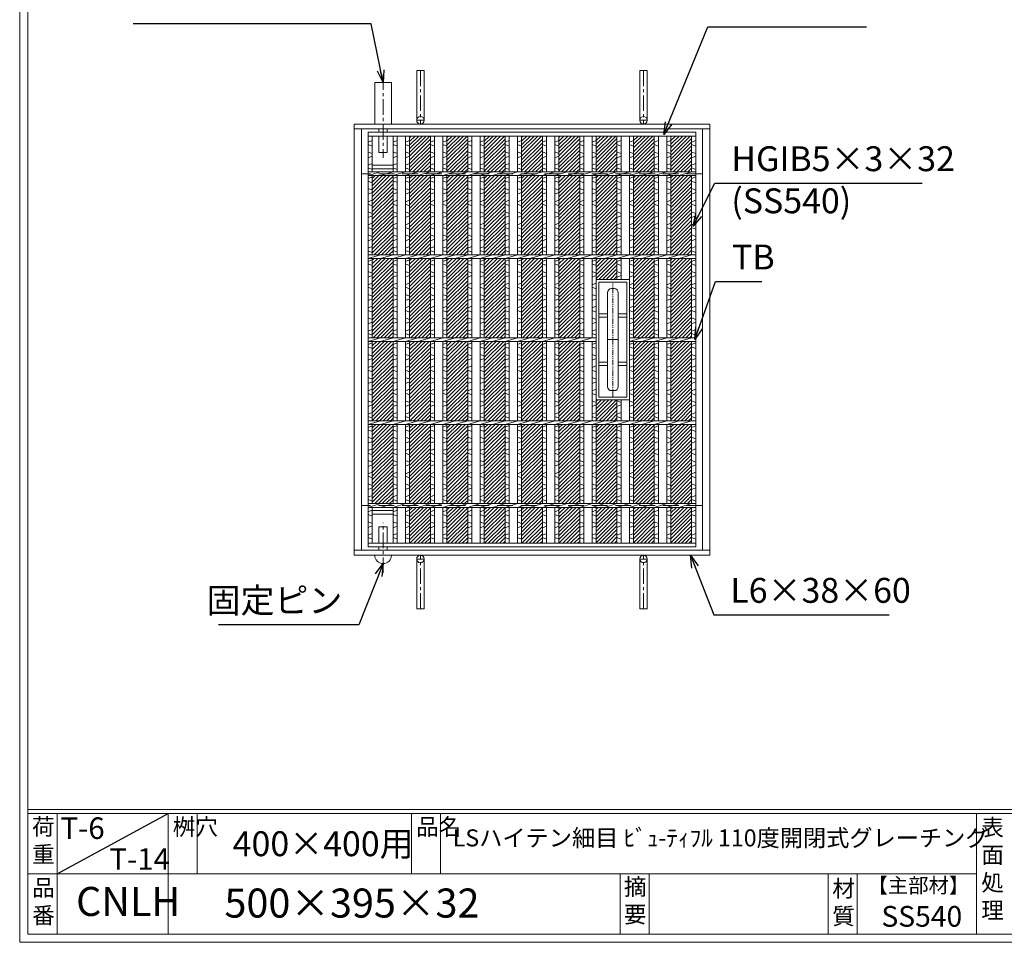
# Model space of a CAD drawing. Units: millimetres. Extents: x -180 to 2610, y -195 to 1778.
# Drawn here: x -180 to 1007, y -195 to 917 of the extents above; entities that cross this region are included whole.
import ezdxf

# ---------------------------------------------------------------- set-up
doc = ezdxf.new("R2010")
doc.units = ezdxf.units.MM
for name, pattern in [('CENTER', [10, 6.25, -1.25, 1.25, -1.25]), ('HIDDEN', [9.525, 6.35, -3.175]), ('PHANTOM', [12.5, 6.25, -1.25, 1.25, -1.25, 1.25, -1.25])]:
    doc.linetypes.add(name, pattern=pattern)
for name, color, linetype, lineweight in [('エンボス', 4, 'Continuous', 13), ('中心線', 1, 'HIDDEN', 13), ('取手付', 190, 'Continuous', 13), ('受け枠', 3, 'Continuous', 9), ('寸法線', 2, 'Continuous', 9), ('本体', 7, 'Continuous', 13), ('枠寸法', 31, 'Continuous', 9)]:
    doc.layers.add(name, color=color, linetype=linetype, lineweight=lineweight)
doc.layers.add('外枠', color=7, linetype='Continuous')
doc.dimstyles.new('ISO-25', dxfattribs={"dimscale": 10, "dimtxt": 3, "dimasz": 1.5, "dimexe": 1.5, "dimexo": 2, "dimgap": 0.5, "dimtad": 1, "dimdsep": 46, "dimtxsty": 'Standard', "dimblk": 'OPEN30', "dimcen": 2.5, "dimadec": 0, "dimazin": 0, "dimtfac": 1, "dimtmove": 0, "dimatfit": 0, "dimldrblk": 'OPEN30', "dimfxl": 1, "dimarcsym": 0})

# ---------------------------------------------------------------- blocks, each defined once
blk = doc.blocks.new('_Open30')
at = {"color": 0, "linetype": 'ByBlock', "lineweight": -2}
for p, q in [((-1, 0.268), (0, 0)), ((0, 0), (-1, -0.268)), ((0, 0), (-1, 0))]:
    blk.add_line(p, q, dxfattribs=at)
blk = doc.blocks.new('0T-6 14荷重')
at = {"layer": '外枠', "ltscale": 3}
blk.add_line((0, 0), (134.1, 72.7), dxfattribs=at)
at = {"layer": '外枠', "linetype": 'Continuous', "lineweight": 9, "ltscale": 100, "char_height": 26, "width": 126.304, "attachment_point": 1}
for s, insert in [('T-6', (4.2, 67.9)), ('T-14', (63.2, 30.7))]:
    blk.add_mtext(s, dxfattribs=dict(at, insert=insert))
blk = doc.blocks.new('*U71')
at = {"layer": 'エンボス', "ltscale": 3}
h = blk.add_hatch(dxfattribs=at)
h.set_pattern_fill('ANSI31', color=256)
h.set_pattern_definition([(45, (-292.7924, -531.2344), (-2.245064, 2.245064), [])])
h.paths.add_polyline_path([(22.5, 245.5), (-2.5, 245.5), (-2.5, 202.3), (22.5, 202.3)])
h.paths.add_polyline_path([(22.5, 197.8), (-2.5, 197.8), (-2.5, 102.3), (22.5, 102.3)])
h.paths.add_polyline_path([(22.5, 97.8), (-2.5, 97.8), (-2.5, 2.3), (22.5, 2.3)])
h.paths.add_polyline_path([(22.5, -2.2), (-2.5, -2.2), (-2.5, -97.7), (22.5, -97.7)])
h.paths.add_polyline_path([(22.5, -102.2), (-2.5, -102.2), (-2.5, -197.7), (22.5, -197.7)])
h.paths.add_polyline_path([(22.5, -202.2), (-2.5, -202.2), (-2.5, -245.5), (22.5, -245.5)])
at = {"layer": 'エンボス', "linetype": 'Continuous'}
for p, q in [((-22.5, 238.3), (-17.5, 240.3)), ((-7.5, 238.3), (-2.5, 240.3)), ((-17.5, 233.3), (-22.5, 235.3)), ((-22.5, 226.3), (-17.5, 224.3)), ((-2.5, 233.3), (-7.5, 235.3)), ((-7.5, 226.3), (-2.5, 224.3)), ((-17.5, 221.3), (-22.5, 219.3)), ((-2.5, 221.3), (-7.5, 219.3)), ((-22.5, 210.3), (-17.5, 212.3)), ((-17.5, 205.3), (-22.5, 207.3)), ((-7.5, 210.3), (-2.5, 212.3)), ((-2.5, 205.3), (-7.5, 207.3)), ((-22.5, 194.3), (-17.5, 196.3)), ((-17.5, 189.3), (-22.5, 191.3)), ((-7.5, 194.3), (-2.5, 196.3)), ((-2.5, 189.3), (-7.5, 191.3)), ((-22.5, 182.3), (-17.5, 180.3)), ((-7.5, 182.3), (-2.5, 180.3)), ((-17.5, 177.3), (-22.5, 175.3)), ((-22.5, 166.3), (-17.5, 168.3)), ((-2.5, 177.3), (-7.5, 175.3)), ((-7.5, 166.3), (-2.5, 168.3)), ((-17.5, 161.3), (-22.5, 163.3)), ((-2.5, 161.3), (-7.5, 163.3)), ((-22.5, 154.3), (-17.5, 152.3)), ((-17.5, 149.3), (-22.5, 147.3)), ((-7.5, 154.3), (-2.5, 152.3)), ((-2.5, 149.3), (-7.5, 147.3)), ((-22.5, 138.3), (-17.5, 140.3)), ((-17.5, 133.3), (-22.5, 135.3)), ((-7.5, 138.3), (-2.5, 140.3)), ((-2.5, 133.3), (-7.5, 135.3)), ((-22.5, 126.3), (-17.5, 124.3)), ((-17.5, 121.3), (-22.5, 119.3)), ((-7.5, 126.3), (-2.5, 124.3)), ((-2.5, 121.3), (-7.5, 119.3)), ((-22.5, 110.3), (-17.5, 112.3)), ((-17.5, 105.3), (-22.5, 107.3)), ((-7.5, 110.3), (-2.5, 112.3)), ((-2.5, 105.3), (-7.5, 107.3)), ((-22.5, 94.3), (-17.5, 96.3)), ((-7.5, 94.3), (-2.5, 96.3)), ((-17.5, 89.3), (-22.5, 91.3)), ((-2.5, 89.3), (-7.5, 91.3)), ((-22.5, 82.3), (-17.5, 80.3)), ((-17.5, 77.3), (-22.5, 75.3)), ((-7.5, 82.3), (-2.5, 80.3)), ((-2.5, 77.3), (-7.5, 75.3)), ((-22.5, 66.3), (-17.5, 68.3)), ((-17.5, 61.3), (-22.5, 63.3)), ((-7.5, 66.3), (-2.5, 68.3)), ((-2.5, 61.3), (-7.5, 63.3)), ((-22.5, 54.3), (-17.5, 52.3)), ((-17.5, 49.3), (-22.5, 47.3)), ((-7.5, 54.3), (-2.5, 52.3)), ((-2.5, 49.3), (-7.5, 47.3)), ((-22.5, 38.3), (-17.5, 40.3)), ((-7.5, 38.3), (-2.5, 40.3)), ((-17.5, 33.3), (-22.5, 35.3)), ((-22.5, 26.3), (-17.5, 24.3)), ((-2.5, 33.3), (-7.5, 35.3)), ((-7.5, 26.3), (-2.5, 24.3)), ((-17.5, 21.3), (-22.5, 19.3)), ((-22.5, 10.3), (-17.5, 12.3)), ((-2.5, 21.3), (-7.5, 19.3)), ((-7.5, 10.3), (-2.5, 12.3)), ((-17.5, 5.3), (-22.5, 7.3)), ((-2.5, 5.3), (-7.5, 7.3)), ((-22.5, -5.7), (-17.5, -3.7)), ((-17.5, -10.7), (-22.5, -8.7)), ((-7.5, -5.7), (-2.5, -3.7)), ((-2.5, -10.7), (-7.5, -8.7)), ((-22.5, -17.7), (-17.5, -19.7)), ((-17.5, -22.7), (-22.5, -24.7)), ((-7.5, -17.7), (-2.5, -19.7)), ((-2.5, -22.7), (-7.5, -24.7)), ((-22.5, -33.7), (-17.5, -31.7)), ((-7.5, -33.7), (-2.5, -31.7)), ((-17.5, -38.7), (-22.5, -36.7)), ((-22.5, -45.7), (-17.5, -47.7)), ((-2.5, -38.7), (-7.5, -36.7)), ((-7.5, -45.7), (-2.5, -47.7)), ((-17.5, -50.7), (-22.5, -52.7)), ((-2.5, -50.7), (-7.5, -52.7)), ((-22.5, -61.7), (-17.5, -59.7)), ((-17.5, -66.7), (-22.5, -64.7)), ((-7.5, -61.7), (-2.5, -59.7)), ((-2.5, -66.7), (-7.5, -64.7)), ((-22.5, -73.7), (-17.5, -75.7)), ((-17.5, -78.7), (-22.5, -80.7)), ((-7.5, -73.7), (-2.5, -75.7)), ((-2.5, -78.7), (-7.5, -80.7)), ((-22.5, -89.7), (-17.5, -87.7)), ((-17.5, -94.7), (-22.5, -92.7)), ((-7.5, -89.7), (-2.5, -87.7)), ((-2.5, -94.7), (-7.5, -92.7)), ((-22.5, -105.7), (-17.5, -103.7)), ((-7.5, -105.7), (-2.5, -103.7)), ((-17.5, -110.7), (-22.5, -108.7)), ((-22.5, -117.7), (-17.5, -119.7)), ((-2.5, -110.7), (-7.5, -108.7)), ((-7.5, -117.7), (-2.5, -119.7)), ((-17.5, -122.7), (-22.5, -124.7)), ((-2.5, -122.7), (-7.5, -124.7)), ((-22.5, -133.7), (-17.5, -131.7)), ((-17.5, -138.7), (-22.5, -136.7)), ((-7.5, -133.7), (-2.5, -131.7)), ((-2.5, -138.7), (-7.5, -136.7)), ((-22.5, -145.7), (-17.5, -147.7)), ((-17.5, -150.7), (-22.5, -152.7)), ((-7.5, -145.7), (-2.5, -147.7)), ((-2.5, -150.7), (-7.5, -152.7)), ((-22.5, -161.7), (-17.5, -159.7)), ((-17.5, -166.7), (-22.5, -164.7)), ((-7.5, -161.7), (-2.5, -159.7)), ((-2.5, -166.7), (-7.5, -164.7)), ((-22.5, -173.7), (-17.5, -175.7)), ((-7.5, -173.7), (-2.5, -175.7)), ((-17.5, -178.7), (-22.5, -180.7)), ((-22.5, -189.7), (-17.5, -187.7)), ((-2.5, -178.7), (-7.5, -180.7)), ((-7.5, -189.7), (-2.5, -187.7)), ((-17.5, -194.7), (-22.5, -192.7)), ((-2.5, -194.7), (-7.5, -192.7)), ((-22.5, -207.7), (-17.5, -205.7)), ((-17.5, -212.7), (-22.5, -210.7)), ((-7.5, -207.7), (-2.5, -205.7)), ((-2.5, -212.7), (-7.5, -210.7)), ((-22.5, -219.7), (-17.5, -221.7)), ((-17.5, -224.7), (-22.5, -226.7)), ((-7.5, -219.7), (-2.5, -221.7)), ((-2.5, -224.7), (-7.5, -226.7)), ((-22.5, -235.7), (-17.5, -233.7)), ((-7.5, -235.7), (-2.5, -233.7)), ((-17.5, -240.7), (-22.5, -238.7)), ((-2.5, -240.7), (-7.5, -238.7))]:
    blk.add_line(p, q, dxfattribs=at)
at = {"layer": '本体', "ltscale": 3}
for p, q in [((-22.5, 245.5), (-22.5, 202.3)), ((-17.5, 245.5), (-17.5, 202.3)), ((-7.5, 245.5), (-7.5, 202.3)), ((-2.5, 245.5), (-2.5, 202.3)), ((-22.5, 197.8), (-7.5, 202.3)), ((-7.5, 197.8), (7.5, 202.3)), ((7.5, 197.8), (22.5, 202.3)), ((-22.5, 197.8), (-22.5, 102.3)), ((-17.5, 197.8), (-17.5, 102.3)), ((-7.5, 197.8), (-7.5, 102.3)), ((-2.5, 197.8), (-2.5, 102.3)), ((-22.5, 97.8), (-7.5, 102.3)), ((-22.5, 97.8), (-22.5, 2.3)), ((-17.5, 97.8), (-17.5, 2.3)), ((-7.5, 97.8), (7.5, 102.3)), ((-7.5, 97.8), (-7.5, 2.3)), ((-2.5, 97.8), (-2.5, 2.3)), ((7.5, 97.8), (22.5, 102.3)), ((-22.5, -2.2), (-7.5, 2.3)), ((-7.5, -2.2), (7.5, 2.3)), ((7.5, -2.2), (22.5, 2.3)), ((-22.5, -2.2), (-22.5, -97.7)), ((-17.5, -2.2), (-17.5, -97.7)), ((-7.5, -2.2), (-7.5, -97.7)), ((-2.5, -2.2), (-2.5, -97.7)), ((-22.5, -102.2), (-7.5, -97.7)), ((-22.5, -102.2), (-22.5, -197.7)), ((-17.5, -102.2), (-17.5, -197.7)), ((-7.5, -102.2), (7.5, -97.7)), ((-7.5, -102.2), (-7.5, -197.7)), ((-2.5, -102.2), (-2.5, -197.7)), ((7.5, -102.2), (22.5, -97.7)), ((-22.5, -202.2), (-7.5, -197.7)), ((-7.5, -202.2), (7.5, -197.7)), ((7.5, -202.2), (22.5, -197.7)), ((-22.5, -202.2), (-22.5, -245.5)), ((-17.5, -202.2), (-17.5, -245.5)), ((-7.5, -202.2), (-7.5, -245.5)), ((-2.5, -202.2), (-2.5, -245.5))]:
    blk.add_line(p, q, dxfattribs=at)
blk = doc.blocks.new('*U72')
at = {"layer": 'エンボス', "color": 0, "linetype": 'ByBlock', "lineweight": -2}
for p in [(0, 0), (45, 0), (90, 0), (135, 0), (180, 0)]:
    blk.add_blockref('*U71', p, dxfattribs=at)

msp = doc.modelspace()

# ---------------------------------------------------------------- hatches: boundary and pattern name
at = {"layer": 'エンボス', "ltscale": 3}
h = msp.add_hatch(dxfattribs=at)
h.set_pattern_fill('ANSI31', color=256)
h.paths.add_polyline_path([(540.292, 776.734), (515.292, 776.734), (515.292, 733.484), (540.292, 733.484)])
h.paths.add_polyline_path([(540.292, 728.984), (515.292, 728.984), (515.292, 633.484), (540.292, 633.484)])
h.paths.add_polyline_path([(540.292, 628.984), (515.292, 628.984), (515.292, 603.734), (540.292, 603.734)])
h.paths.add_polyline_path([(540.292, 458.734), (515.292, 458.734), (515.292, 433.484), (540.292, 433.484)])
h.paths.add_polyline_path([(540.292, 428.984), (515.292, 428.984), (515.292, 333.484), (540.292, 333.484)])
h.paths.add_polyline_path([(540.292, 328.984), (515.292, 328.984), (515.292, 285.734), (540.292, 285.734)])
h = msp.add_hatch(dxfattribs=at)
h.set_pattern_fill('ANSI31', color=256)
h.paths.add_polyline_path([(585.292, 776.734), (560.292, 776.734), (560.292, 733.484), (585.292, 733.484)])
h.paths.add_polyline_path([(585.292, 728.984), (560.292, 728.984), (560.292, 633.484), (585.292, 633.484)])
h.paths.add_polyline_path([(585.292, 628.984), (560.292, 628.984), (560.292, 533.484), (585.292, 533.484)])
h.paths.add_polyline_path([(585.292, 528.984), (560.292, 528.984), (560.292, 433.484), (585.292, 433.484)])
h.paths.add_polyline_path([(585.292, 428.984), (560.292, 428.984), (560.292, 333.484), (585.292, 333.484)])
h.paths.add_polyline_path([(585.292, 328.984), (560.292, 328.984), (560.292, 285.734), (585.292, 285.734)])
h = msp.add_hatch(dxfattribs=at)
h.set_pattern_fill('ANSI31', color=256)
h.set_pattern_definition([(45, (45, 0), (-2.245064, 2.245064), [])])
h.paths.add_polyline_path([(630.292, 776.734), (605.292, 776.734), (605.292, 733.484), (630.292, 733.484)])
h.paths.add_polyline_path([(630.292, 728.984), (605.292, 728.984), (605.292, 633.484), (630.292, 633.484)])
h.paths.add_polyline_path([(630.292, 628.984), (605.292, 628.984), (605.292, 533.484), (630.292, 533.484)])
h.paths.add_polyline_path([(630.292, 528.984), (605.292, 528.984), (605.292, 433.484), (630.292, 433.484)])
h.paths.add_polyline_path([(630.292, 428.984), (605.292, 428.984), (605.292, 333.484), (630.292, 333.484)])
h.paths.add_polyline_path([(630.292, 328.984), (605.292, 328.984), (605.292, 285.734), (630.292, 285.734)])
h = msp.add_hatch(dxfattribs=at)
h.set_pattern_fill('ANSI31', color=256)
h.paths.add_polyline_path([(270.292, 728.984), (260.292, 728.984), (245.292, 728.984), (245.292, 633.484), (270.292, 633.484)])
h.paths.add_polyline_path([(270.292, 628.984), (260.292, 628.984), (245.292, 628.984), (245.292, 533.484), (270.292, 533.484)])
h.paths.add_polyline_path([(270.292, 528.984), (260.292, 528.984), (245.292, 528.984), (245.292, 433.484), (270.292, 433.484)])
h.paths.add_polyline_path([(270.292, 428.984), (260.292, 428.984), (245.292, 428.984), (245.292, 333.484), (270.292, 333.484)])

# ---------------------------------------------------------------- linework, layer by layer
at = {"layer": 'エンボス', "linetype": 'Continuous'}
for p, q in [((240.292, 769.484), (245.292, 771.484)), ((245.292, 764.484), (240.292, 766.484)), ((495.292, 769.484), (500.292, 771.484)), ((500.292, 764.484), (495.292, 766.484)), ((510.292, 769.484), (515.292, 771.484)), ((515.292, 764.484), (510.292, 766.484)), ((540.292, 769.484), (545.292, 771.484)), ((545.292, 764.484), (540.292, 766.484)), ((555.292, 769.484), (560.292, 771.484)), ((560.292, 764.484), (555.292, 766.484)), ((585.292, 769.484), (590.292, 771.484)), ((590.292, 764.484), (585.292, 766.484)), ((600.292, 769.484), (605.292, 771.484)), ((605.292, 764.484), (600.292, 766.484)), ((630.292, 769.484), (635.292, 771.484)), ((635.292, 764.484), (630.292, 766.484)), ((240.292, 757.484), (245.292, 755.484)), ((245.292, 752.484), (240.292, 750.484)), ((495.292, 757.484), (500.292, 755.484)), ((500.292, 752.484), (495.292, 750.484)), ((510.292, 757.484), (515.292, 755.484)), ((515.292, 752.484), (510.292, 750.484)), ((540.292, 757.484), (545.292, 755.484)), ((545.292, 752.484), (540.292, 750.484)), ((555.292, 757.484), (560.292, 755.484)), ((560.292, 752.484), (555.292, 750.484)), ((585.292, 757.484), (590.292, 755.484)), ((590.292, 752.484), (585.292, 750.484)), ((600.292, 757.484), (605.292, 755.484)), ((605.292, 752.484), (600.292, 750.484)), ((630.292, 757.484), (635.292, 755.484)), ((635.292, 752.484), (630.292, 750.484)), ((240.292, 741.484), (245.292, 743.484)), ((245.292, 736.484), (240.292, 738.484)), ((495.292, 741.484), (500.292, 743.484)), ((500.292, 736.484), (495.292, 738.484)), ((510.292, 741.484), (515.292, 743.484)), ((515.292, 736.484), (510.292, 738.484)), ((540.292, 741.484), (545.292, 743.484)), ((545.292, 736.484), (540.292, 738.484)), ((555.292, 741.484), (560.292, 743.484)), ((560.292, 736.484), (555.292, 738.484)), ((585.292, 741.484), (590.292, 743.484)), ((590.292, 736.484), (585.292, 738.484)), ((600.292, 741.484), (605.292, 743.484)), ((605.292, 736.484), (600.292, 738.484)), ((630.292, 741.484), (635.292, 743.484)), ((635.292, 736.484), (630.292, 738.484)), ((240.292, 725.484), (245.292, 727.484)), ((495.292, 725.484), (500.292, 727.484)), ((510.292, 725.484), (515.292, 727.484)), ((540.292, 725.484), (545.292, 727.484)), ((555.292, 725.484), (560.292, 727.484)), ((585.292, 725.484), (590.292, 727.484)), ((600.292, 725.484), (605.292, 727.484)), ((630.292, 725.484), (635.292, 727.484)), ((245.292, 720.484), (240.292, 722.484)), ((240.292, 713.484), (245.292, 711.484)), ((500.292, 720.484), (495.292, 722.484)), ((495.292, 713.484), (500.292, 711.484)), ((515.292, 720.484), (510.292, 722.484)), ((510.292, 713.484), (515.292, 711.484)), ((545.292, 720.484), (540.292, 722.484)), ((540.292, 713.484), (545.292, 711.484)), ((560.292, 720.484), (555.292, 722.484)), ((555.292, 713.484), (560.292, 711.484)), ((590.292, 720.484), (585.292, 722.484)), ((585.292, 713.484), (590.292, 711.484)), ((605.292, 720.484), (600.292, 722.484)), ((600.292, 713.484), (605.292, 711.484)), ((635.292, 720.484), (630.292, 722.484)), ((630.292, 713.484), (635.292, 711.484)), ((245.292, 708.484), (240.292, 706.484)), ((500.292, 708.484), (495.292, 706.484)), ((515.292, 708.484), (510.292, 706.484)), ((545.292, 708.484), (540.292, 706.484)), ((560.292, 708.484), (555.292, 706.484)), ((590.292, 708.484), (585.292, 706.484)), ((605.292, 708.484), (600.292, 706.484)), ((635.292, 708.484), (630.292, 706.484)), ((240.292, 697.484), (245.292, 699.484)), ((245.292, 692.484), (240.292, 694.484)), ((495.292, 697.484), (500.292, 699.484)), ((500.292, 692.484), (495.292, 694.484)), ((510.292, 697.484), (515.292, 699.484)), ((515.292, 692.484), (510.292, 694.484)), ((540.292, 697.484), (545.292, 699.484)), ((545.292, 692.484), (540.292, 694.484)), ((555.292, 697.484), (560.292, 699.484)), ((560.292, 692.484), (555.292, 694.484)), ((585.292, 697.484), (590.292, 699.484)), ((590.292, 692.484), (585.292, 694.484)), ((600.292, 697.484), (605.292, 699.484)), ((605.292, 692.484), (600.292, 694.484)), ((630.292, 697.484), (635.292, 699.484)), ((635.292, 692.484), (630.292, 694.484)), ((240.292, 685.484), (245.292, 683.484)), ((245.292, 680.484), (240.292, 678.484)), ((495.292, 685.484), (500.292, 683.484)), ((500.292, 680.484), (495.292, 678.484)), ((510.292, 685.484), (515.292, 683.484)), ((515.292, 680.484), (510.292, 678.484)), ((540.292, 685.484), (545.292, 683.484)), ((545.292, 680.484), (540.292, 678.484)), ((555.292, 685.484), (560.292, 683.484)), ((560.292, 680.484), (555.292, 678.484)), ((585.292, 685.484), (590.292, 683.484)), ((590.292, 680.484), (585.292, 678.484)), ((600.292, 685.484), (605.292, 683.484)), ((605.292, 680.484), (600.292, 678.484)), ((630.292, 685.484), (635.292, 683.484)), ((635.292, 680.484), (630.292, 678.484)), ((240.292, 669.484), (245.292, 671.484)), ((245.292, 664.484), (240.292, 666.484)), ((495.292, 669.484), (500.292, 671.484)), ((500.292, 664.484), (495.292, 666.484)), ((510.292, 669.484), (515.292, 671.484)), ((515.292, 664.484), (510.292, 666.484)), ((540.292, 669.484), (545.292, 671.484)), ((545.292, 664.484), (540.292, 666.484)), ((555.292, 669.484), (560.292, 671.484)), ((560.292, 664.484), (555.292, 666.484)), ((585.292, 669.484), (590.292, 671.484)), ((590.292, 664.484), (585.292, 666.484)), ((600.292, 669.484), (605.292, 671.484)), ((605.292, 664.484), (600.292, 666.484)), ((630.292, 669.484), (635.292, 671.484)), ((635.292, 664.484), (630.292, 666.484)), ((240.292, 657.484), (245.292, 655.484)), ((495.292, 657.484), (500.292, 655.484)), ((510.292, 657.484), (515.292, 655.484)), ((540.292, 657.484), (545.292, 655.484)), ((555.292, 657.484), (560.292, 655.484)), ((585.292, 657.484), (590.292, 655.484)), ((600.292, 657.484), (605.292, 655.484)), ((630.292, 657.484), (635.292, 655.484)), ((245.292, 652.484), (240.292, 650.484)), ((240.292, 641.484), (245.292, 643.484)), ((500.292, 652.484), (495.292, 650.484)), ((495.292, 641.484), (500.292, 643.484)), ((515.292, 652.484), (510.292, 650.484)), ((510.292, 641.484), (515.292, 643.484)), ((545.292, 652.484), (540.292, 650.484)), ((540.292, 641.484), (545.292, 643.484)), ((560.292, 652.484), (555.292, 650.484)), ((555.292, 641.484), (560.292, 643.484)), ((590.292, 652.484), (585.292, 650.484)), ((585.292, 641.484), (590.292, 643.484)), ((605.292, 652.484), (600.292, 650.484)), ((600.292, 641.484), (605.292, 643.484)), ((635.292, 652.484), (630.292, 650.484)), ((630.292, 641.484), (635.292, 643.484)), ((245.292, 636.484), (240.292, 638.484)), ((500.292, 636.484), (495.292, 638.484)), ((515.292, 636.484), (510.292, 638.484)), ((545.292, 636.484), (540.292, 638.484)), ((560.292, 636.484), (555.292, 638.484)), ((590.292, 636.484), (585.292, 638.484)), ((605.292, 636.484), (600.292, 638.484)), ((635.292, 636.484), (630.292, 638.484)), ((240.292, 625.484), (245.292, 627.484)), ((245.292, 620.484), (240.292, 622.484)), ((495.292, 625.484), (500.292, 627.484)), ((500.292, 620.484), (495.292, 622.484)), ((510.292, 625.484), (515.292, 627.484)), ((515.292, 620.484), (510.292, 622.484)), ((540.292, 625.484), (545.292, 627.484)), ((545.292, 620.484), (540.292, 622.484)), ((555.292, 625.484), (560.292, 627.484)), ((560.292, 620.484), (555.292, 622.484)), ((585.292, 625.484), (590.292, 627.484)), ((590.292, 620.484), (585.292, 622.484)), ((600.292, 625.484), (605.292, 627.484)), ((605.292, 620.484), (600.292, 622.484)), ((630.292, 625.484), (635.292, 627.484)), ((635.292, 620.484), (630.292, 622.484)), ((240.292, 613.484), (245.292, 611.484)), ((245.292, 608.484), (240.292, 606.484)), ((495.292, 613.484), (500.292, 611.484)), ((500.292, 608.484), (495.292, 606.484)), ((510.292, 613.484), (515.292, 611.484)), ((515.292, 608.484), (510.292, 606.484)), ((540.292, 613.484), (545.292, 611.484)), ((545.292, 608.484), (540.292, 606.484)), ((555.292, 613.484), (560.292, 611.484)), ((560.292, 608.484), (555.292, 606.484)), ((585.292, 613.484), (590.292, 611.484)), ((590.292, 608.484), (585.292, 606.484)), ((600.292, 613.484), (605.292, 611.484)), ((605.292, 608.484), (600.292, 606.484)), ((630.292, 613.484), (635.292, 611.484)), ((635.292, 608.484), (630.292, 606.484)), ((240.292, 597.484), (245.292, 599.484)), ((245.292, 592.484), (240.292, 594.484)), ((495.292, 597.484), (500.292, 599.484)), ((500.292, 592.484), (495.292, 594.484)), ((510.292, 597.484), (515.292, 599.484)), ((515.292, 592.484), (510.292, 594.484)), ((555.292, 597.484), (560.292, 599.484)), ((560.292, 592.484), (555.292, 594.484)), ((585.292, 597.484), (590.292, 599.484)), ((590.292, 592.484), (585.292, 594.484)), ((600.292, 597.484), (605.292, 599.484)), ((605.292, 592.484), (600.292, 594.484)), ((630.292, 597.484), (635.292, 599.484)), ((635.292, 592.484), (630.292, 594.484)), ((240.292, 585.484), (245.292, 583.484)), ((495.292, 585.484), (500.292, 583.484)), ((510.292, 585.484), (515.292, 583.484)), ((555.292, 585.484), (560.292, 583.484)), ((585.292, 585.484), (590.292, 583.484)), ((600.292, 585.484), (605.292, 583.484)), ((630.292, 585.484), (635.292, 583.484)), ((245.292, 580.484), (240.292, 578.484)), ((240.292, 569.484), (245.292, 571.484)), ((500.292, 580.484), (495.292, 578.484)), ((495.292, 569.484), (500.292, 571.484)), ((515.292, 580.484), (510.292, 578.484)), ((510.292, 569.484), (515.292, 571.484)), ((560.292, 580.484), (555.292, 578.484)), ((555.292, 569.484), (560.292, 571.484)), ((590.292, 580.484), (585.292, 578.484)), ((585.292, 569.484), (590.292, 571.484)), ((605.292, 580.484), (600.292, 578.484)), ((600.292, 569.484), (605.292, 571.484)), ((635.292, 580.484), (630.292, 578.484)), ((630.292, 569.484), (635.292, 571.484)), ((245.292, 564.484), (240.292, 566.484)), ((500.292, 564.484), (495.292, 566.484)), ((515.292, 564.484), (510.292, 566.484)), ((560.292, 564.484), (555.292, 566.484)), ((590.292, 564.484), (585.292, 566.484)), ((605.292, 564.484), (600.292, 566.484)), ((635.292, 564.484), (630.292, 566.484)), ((240.292, 557.484), (245.292, 555.484)), ((245.292, 552.484), (240.292, 550.484)), ((495.292, 557.484), (500.292, 555.484)), ((500.292, 552.484), (495.292, 550.484)), ((510.292, 557.484), (515.292, 555.484)), ((515.292, 552.484), (510.292, 550.484)), ((555.292, 557.484), (560.292, 555.484)), ((560.292, 552.484), (555.292, 550.484)), ((585.292, 557.484), (590.292, 555.484)), ((590.292, 552.484), (585.292, 550.484)), ((600.292, 557.484), (605.292, 555.484)), ((605.292, 552.484), (600.292, 550.484)), ((630.292, 557.484), (635.292, 555.484)), ((635.292, 552.484), (630.292, 550.484)), ((240.292, 541.484), (245.292, 543.484)), ((245.292, 536.484), (240.292, 538.484)), ((495.292, 541.484), (500.292, 543.484)), ((500.292, 536.484), (495.292, 538.484)), ((510.292, 541.484), (515.292, 543.484)), ((515.292, 536.484), (510.292, 538.484)), ((555.292, 541.484), (560.292, 543.484)), ((560.292, 536.484), (555.292, 538.484)), ((585.292, 541.484), (590.292, 543.484)), ((590.292, 536.484), (585.292, 538.484)), ((600.292, 541.484), (605.292, 543.484)), ((605.292, 536.484), (600.292, 538.484)), ((630.292, 541.484), (635.292, 543.484)), ((635.292, 536.484), (630.292, 538.484)), ((240.292, 525.484), (245.292, 527.484)), ((245.292, 520.484), (240.292, 522.484)), ((495.292, 525.484), (500.292, 527.484)), ((500.292, 520.484), (495.292, 522.484)), ((510.292, 525.484), (515.292, 527.484)), ((515.292, 520.484), (510.292, 522.484)), ((555.292, 525.484), (560.292, 527.484)), ((560.292, 520.484), (555.292, 522.484)), ((585.292, 525.484), (590.292, 527.484)), ((590.292, 520.484), (585.292, 522.484)), ((600.292, 525.484), (605.292, 527.484)), ((605.292, 520.484), (600.292, 522.484)), ((630.292, 525.484), (635.292, 527.484)), ((635.292, 520.484), (630.292, 522.484)), ((240.292, 513.484), (245.292, 511.484)), ((495.292, 513.484), (500.292, 511.484)), ((510.292, 513.484), (515.292, 511.484)), ((555.292, 513.484), (560.292, 511.484)), ((585.292, 513.484), (590.292, 511.484)), ((600.292, 513.484), (605.292, 511.484)), ((630.292, 513.484), (635.292, 511.484)), ((245.292, 508.484), (240.292, 506.484)), ((240.292, 497.484), (245.292, 499.484)), ((500.292, 508.484), (495.292, 506.484)), ((495.292, 497.484), (500.292, 499.484)), ((515.292, 508.484), (510.292, 506.484)), ((510.292, 497.484), (515.292, 499.484)), ((560.292, 508.484), (555.292, 506.484)), ((555.292, 497.484), (560.292, 499.484)), ((590.292, 508.484), (585.292, 506.484)), ((585.292, 497.484), (590.292, 499.484)), ((605.292, 508.484), (600.292, 506.484)), ((600.292, 497.484), (605.292, 499.484)), ((635.292, 508.484), (630.292, 506.484)), ((630.292, 497.484), (635.292, 499.484)), ((245.292, 492.484), (240.292, 494.484)), ((500.292, 492.484), (495.292, 494.484)), ((515.292, 492.484), (510.292, 494.484)), ((560.292, 492.484), (555.292, 494.484)), ((590.292, 492.484), (585.292, 494.484)), ((605.292, 492.484), (600.292, 494.484)), ((635.292, 492.484), (630.292, 494.484)), ((240.292, 485.484), (245.292, 483.484)), ((245.292, 480.484), (240.292, 478.484)), ((495.292, 485.484), (500.292, 483.484)), ((500.292, 480.484), (495.292, 478.484)), ((510.292, 485.484), (515.292, 483.484)), ((515.292, 480.484), (510.292, 478.484)), ((555.292, 485.484), (560.292, 483.484)), ((560.292, 480.484), (555.292, 478.484)), ((585.292, 485.484), (590.292, 483.484)), ((590.292, 480.484), (585.292, 478.484)), ((600.292, 485.484), (605.292, 483.484)), ((605.292, 480.484), (600.292, 478.484)), ((630.292, 485.484), (635.292, 483.484)), ((635.292, 480.484), (630.292, 478.484)), ((240.292, 469.484), (245.292, 471.484)), ((245.292, 464.484), (240.292, 466.484)), ((495.292, 469.484), (500.292, 471.484)), ((500.292, 464.484), (495.292, 466.484)), ((510.292, 469.484), (515.292, 471.484)), ((515.292, 464.484), (510.292, 466.484)), ((555.292, 469.484), (560.292, 471.484)), ((560.292, 464.484), (555.292, 466.484)), ((585.292, 469.484), (590.292, 471.484)), ((590.292, 464.484), (585.292, 466.484)), ((600.292, 469.484), (605.292, 471.484)), ((605.292, 464.484), (600.292, 466.484)), ((630.292, 469.484), (635.292, 471.484)), ((635.292, 464.484), (630.292, 466.484)), ((240.292, 457.484), (245.292, 455.484)), ((245.292, 452.484), (240.292, 450.484)), ((495.292, 457.484), (500.292, 455.484)), ((500.292, 452.484), (495.292, 450.484)), ((510.292, 457.484), (515.292, 455.484)), ((515.292, 452.484), (510.292, 450.484)), ((540.292, 457.484), (545.292, 455.484)), ((545.292, 452.484), (540.292, 450.484)), ((555.292, 457.484), (560.292, 455.484)), ((560.292, 452.484), (555.292, 450.484)), ((585.292, 457.484), (590.292, 455.484)), ((590.292, 452.484), (585.292, 450.484)), ((600.292, 457.484), (605.292, 455.484)), ((605.292, 452.484), (600.292, 450.484)), ((630.292, 457.484), (635.292, 455.484)), ((635.292, 452.484), (630.292, 450.484)), ((240.292, 441.484), (245.292, 443.484)), ((495.292, 441.484), (500.292, 443.484)), ((510.292, 441.484), (515.292, 443.484)), ((540.292, 441.484), (545.292, 443.484)), ((555.292, 441.484), (560.292, 443.484)), ((585.292, 441.484), (590.292, 443.484)), ((600.292, 441.484), (605.292, 443.484)), ((630.292, 441.484), (635.292, 443.484)), ((245.292, 436.484), (240.292, 438.484)), ((240.292, 425.484), (245.292, 427.484)), ((500.292, 436.484), (495.292, 438.484)), ((495.292, 425.484), (500.292, 427.484)), ((515.292, 436.484), (510.292, 438.484)), ((510.292, 425.484), (515.292, 427.484)), ((545.292, 436.484), (540.292, 438.484)), ((540.292, 425.484), (545.292, 427.484)), ((560.292, 436.484), (555.292, 438.484)), ((555.292, 425.484), (560.292, 427.484)), ((590.292, 436.484), (585.292, 438.484)), ((585.292, 425.484), (590.292, 427.484)), ((605.292, 436.484), (600.292, 438.484)), ((600.292, 425.484), (605.292, 427.484)), ((635.292, 436.484), (630.292, 438.484)), ((630.292, 425.484), (635.292, 427.484)), ((245.292, 420.484), (240.292, 422.484)), ((500.292, 420.484), (495.292, 422.484)), ((515.292, 420.484), (510.292, 422.484)), ((545.292, 420.484), (540.292, 422.484)), ((560.292, 420.484), (555.292, 422.484)), ((590.292, 420.484), (585.292, 422.484)), ((605.292, 420.484), (600.292, 422.484)), ((635.292, 420.484), (630.292, 422.484)), ((240.292, 413.484), (245.292, 411.484)), ((245.292, 408.484), (240.292, 406.484)), ((495.292, 413.484), (500.292, 411.484)), ((500.292, 408.484), (495.292, 406.484)), ((510.292, 413.484), (515.292, 411.484)), ((515.292, 408.484), (510.292, 406.484)), ((540.292, 413.484), (545.292, 411.484)), ((545.292, 408.484), (540.292, 406.484)), ((555.292, 413.484), (560.292, 411.484)), ((560.292, 408.484), (555.292, 406.484)), ((585.292, 413.484), (590.292, 411.484)), ((590.292, 408.484), (585.292, 406.484)), ((600.292, 413.484), (605.292, 411.484)), ((605.292, 408.484), (600.292, 406.484)), ((630.292, 413.484), (635.292, 411.484)), ((635.292, 408.484), (630.292, 406.484)), ((240.292, 397.484), (245.292, 399.484)), ((245.292, 392.484), (240.292, 394.484)), ((495.292, 397.484), (500.292, 399.484)), ((500.292, 392.484), (495.292, 394.484)), ((510.292, 397.484), (515.292, 399.484)), ((515.292, 392.484), (510.292, 394.484)), ((540.292, 397.484), (545.292, 399.484)), ((545.292, 392.484), (540.292, 394.484)), ((555.292, 397.484), (560.292, 399.484)), ((560.292, 392.484), (555.292, 394.484)), ((585.292, 397.484), (590.292, 399.484)), ((590.292, 392.484), (585.292, 394.484)), ((600.292, 397.484), (605.292, 399.484)), ((605.292, 392.484), (600.292, 394.484)), ((630.292, 397.484), (635.292, 399.484)), ((635.292, 392.484), (630.292, 394.484)), ((240.292, 385.484), (245.292, 383.484)), ((245.292, 380.484), (240.292, 378.484)), ((495.292, 385.484), (500.292, 383.484)), ((500.292, 380.484), (495.292, 378.484)), ((510.292, 385.484), (515.292, 383.484)), ((515.292, 380.484), (510.292, 378.484)), ((540.292, 385.484), (545.292, 383.484)), ((545.292, 380.484), (540.292, 378.484)), ((555.292, 385.484), (560.292, 383.484)), ((560.292, 380.484), (555.292, 378.484)), ((585.292, 385.484), (590.292, 383.484)), ((590.292, 380.484), (585.292, 378.484)), ((600.292, 385.484), (605.292, 383.484)), ((605.292, 380.484), (600.292, 378.484)), ((630.292, 385.484), (635.292, 383.484)), ((635.292, 380.484), (630.292, 378.484)), ((240.292, 369.484), (245.292, 371.484)), ((495.292, 369.484), (500.292, 371.484)), ((510.292, 369.484), (515.292, 371.484)), ((540.292, 369.484), (545.292, 371.484)), ((555.292, 369.484), (560.292, 371.484)), ((585.292, 369.484), (590.292, 371.484)), ((600.292, 369.484), (605.292, 371.484)), ((630.292, 369.484), (635.292, 371.484)), ((245.292, 364.484), (240.292, 366.484)), ((240.292, 357.484), (245.292, 355.484)), ((500.292, 364.484), (495.292, 366.484)), ((495.292, 357.484), (500.292, 355.484)), ((515.292, 364.484), (510.292, 366.484)), ((510.292, 357.484), (515.292, 355.484)), ((545.292, 364.484), (540.292, 366.484)), ((540.292, 357.484), (545.292, 355.484)), ((560.292, 364.484), (555.292, 366.484)), ((555.292, 357.484), (560.292, 355.484)), ((590.292, 364.484), (585.292, 366.484)), ((585.292, 357.484), (590.292, 355.484)), ((605.292, 364.484), (600.292, 366.484)), ((600.292, 357.484), (605.292, 355.484)), ((635.292, 364.484), (630.292, 366.484)), ((630.292, 357.484), (635.292, 355.484)), ((245.292, 352.484), (240.292, 350.484)), ((500.292, 352.484), (495.292, 350.484)), ((515.292, 352.484), (510.292, 350.484)), ((545.292, 352.484), (540.292, 350.484)), ((560.292, 352.484), (555.292, 350.484)), ((590.292, 352.484), (585.292, 350.484)), ((605.292, 352.484), (600.292, 350.484)), ((635.292, 352.484), (630.292, 350.484)), ((240.292, 341.484), (245.292, 343.484)), ((245.292, 336.484), (240.292, 338.484)), ((495.292, 341.484), (500.292, 343.484)), ((500.292, 336.484), (495.292, 338.484)), ((510.292, 341.484), (515.292, 343.484)), ((515.292, 336.484), (510.292, 338.484)), ((540.292, 341.484), (545.292, 343.484)), ((545.292, 336.484), (540.292, 338.484)), ((555.292, 341.484), (560.292, 343.484)), ((560.292, 336.484), (555.292, 338.484)), ((585.292, 341.484), (590.292, 343.484)), ((590.292, 336.484), (585.292, 338.484)), ((600.292, 341.484), (605.292, 343.484)), ((605.292, 336.484), (600.292, 338.484)), ((630.292, 341.484), (635.292, 343.484)), ((635.292, 336.484), (630.292, 338.484)), ((240.292, 323.565), (245.292, 325.565)), ((245.292, 318.565), (240.292, 320.565)), ((495.292, 323.565), (500.292, 325.565)), ((500.292, 318.565), (495.292, 320.565)), ((510.292, 323.565), (515.292, 325.565)), ((515.292, 318.565), (510.292, 320.565)), ((540.292, 323.565), (545.292, 325.565)), ((545.292, 318.565), (540.292, 320.565)), ((555.292, 323.565), (560.292, 325.565)), ((560.292, 318.565), (555.292, 320.565)), ((585.292, 323.565), (590.292, 325.565)), ((590.292, 318.565), (585.292, 320.565)), ((600.292, 323.565), (605.292, 325.565)), ((605.292, 318.565), (600.292, 320.565)), ((630.292, 323.565), (635.292, 325.565)), ((635.292, 318.565), (630.292, 320.565)), ((240.292, 311.565), (245.292, 309.565)), ((495.292, 311.565), (500.292, 309.565)), ((510.292, 311.565), (515.292, 309.565)), ((540.292, 311.565), (545.292, 309.565)), ((555.292, 311.565), (560.292, 309.565)), ((585.292, 311.565), (590.292, 309.565)), ((600.292, 311.565), (605.292, 309.565)), ((630.292, 311.565), (635.292, 309.565)), ((245.292, 306.565), (240.292, 304.565)), ((240.292, 295.565), (245.292, 297.565)), ((500.292, 306.565), (495.292, 304.565)), ((495.292, 295.565), (500.292, 297.565)), ((515.292, 306.565), (510.292, 304.565)), ((510.292, 295.565), (515.292, 297.565)), ((545.292, 306.565), (540.292, 304.565)), ((540.292, 295.565), (545.292, 297.565)), ((560.292, 306.565), (555.292, 304.565)), ((555.292, 295.565), (560.292, 297.565)), ((590.292, 306.565), (585.292, 304.565)), ((585.292, 295.565), (590.292, 297.565)), ((605.292, 306.565), (600.292, 304.565)), ((600.292, 295.565), (605.292, 297.565)), ((635.292, 306.565), (630.292, 304.565)), ((630.292, 295.565), (635.292, 297.565)), ((245.292, 290.565), (240.292, 292.565)), ((500.292, 290.565), (495.292, 292.565)), ((515.292, 290.565), (510.292, 292.565)), ((545.292, 290.565), (540.292, 292.565)), ((560.292, 290.565), (555.292, 292.565)), ((590.292, 290.565), (585.292, 292.565)), ((605.292, 290.565), (600.292, 292.565)), ((635.292, 290.565), (630.292, 292.565))]:
    msp.add_line(p, q, dxfattribs=at)
at = {"layer": '中心線', "linetype": 'CENTER', "ltscale": 3}
for p, q in [((258.292, 851.082), (258.292, 750.408)), ((258.292, 249.958), (258.292, 310.56))]:
    msp.add_line(p, q, dxfattribs=at)
at = {"layer": '取手付', "linetype": 'Continuous'}
for p, q in [((515.292, 458.734), (515.292, 603.734)), ((515.292, 603.734), (555.292, 603.734)), ((555.292, 458.734), (555.292, 603.734)), ((515.292, 458.734), (555.292, 458.734))]:
    msp.add_line(p, q, dxfattribs=at)
at = {"layer": '取手付'}
for p, q in [((518.292, 461.734), (518.292, 600.734)), ((552.292, 600.734), (518.292, 600.734)), ((552.292, 461.734), (552.292, 600.734)), ((528.792, 474.734), (528.792, 587.734)), ((536.792, 592.734), (533.792, 592.734)), ((541.792, 474.734), (541.792, 587.734)), ((528.792, 562.403), (518.292, 562.403)), ((528.792, 558.361), (518.292, 558.361)), ((552.292, 562.403), (541.792, 562.403)), ((552.292, 558.361), (541.792, 558.361)), ((528.792, 504.108), (518.292, 504.108)), ((528.792, 500.066), (518.292, 500.066)), ((552.292, 504.108), (541.792, 504.108)), ((552.292, 500.066), (541.792, 500.066)), ((536.792, 469.734), (533.792, 469.734)), ((552.292, 461.734), (518.292, 461.734))]:
    msp.add_line(p, q, dxfattribs=at)
at = {"layer": '取手付', "color": 1, "linetype": 'PHANTOM'}
msp.add_line((535.292, 462.789), (535.292, 600.055), dxfattribs=at)
at = {"layer": '取手付', "color": 1}
msp.add_line((528.792, 531.234), (541.792, 531.234), dxfattribs=at)
at = {"layer": '取手付'}
for centre, start, end in [((533.792, 587.734), 90, 180), ((536.792, 587.734), 0, 90), ((533.792, 474.734), 180, 270), ((536.792, 474.734), 270, 0)]:
    msp.add_arc(centre, 5, start, end, dxfattribs=at)
at = {"layer": '受け枠', "ltscale": 3}
for p, q in [((298.792, 855.734), (298.792, 795.734)), ((298.792, 855.734), (307.792, 855.734)), ((307.792, 855.734), (307.792, 795.734)), ((567.792, 855.734), (567.792, 795.734)), ((576.792, 855.734), (567.792, 855.734)), ((576.792, 855.734), (576.792, 795.734)), ((298.792, 206.734), (298.792, 266.734)), ((307.792, 206.734), (307.792, 266.734)), ((567.792, 206.734), (567.792, 266.734)), ((576.792, 206.734), (576.792, 266.734)), ((298.792, 206.734), (307.792, 206.734)), ((576.792, 206.734), (567.792, 206.734))]:
    msp.add_line(p, q, dxfattribs=at)
at = {"layer": '受け枠', "linetype": 'CENTER', "ltscale": 3}
for p, q in [((303.292, 855.734), (303.292, 791.234)), ((572.292, 855.734), (572.292, 791.234)), ((307.792, 795.734), (298.792, 795.734)), ((567.792, 795.734), (576.792, 795.734)), ((307.792, 266.734), (298.792, 266.734)), ((303.292, 206.734), (303.292, 271.234)), ((567.792, 266.734), (576.792, 266.734)), ((572.292, 206.734), (572.292, 271.234))]:
    msp.add_line(p, q, dxfattribs=at)
at = {"layer": '受け枠', "linetype": 'Continuous'}
for p, q in [((248.292, 841.234), (248.292, 791.234)), ((268.292, 841.234), (268.292, 791.234)), ((223.292, 791.234), (223.292, 271.234)), ((232.292, 785.234), (232.292, 277.234)), ((253.292, 785.234), (253.292, 781.234)), ((263.292, 785.234), (263.292, 781.234)), ((643.292, 277.234), (643.292, 785.234)), ((652.292, 271.234), (652.292, 791.234)), ((253.292, 776.734), (253.292, 756.734)), ((263.292, 776.734), (263.292, 756.734)), ((253.292, 756.734), (263.292, 756.734)), ((253.292, 285.734), (253.292, 305.734)), ((253.292, 305.734), (263.292, 305.734)), ((263.292, 285.734), (263.292, 305.734)), ((253.292, 277.234), (253.292, 281.234)), ((263.292, 277.234), (263.292, 281.234)), ((248.292, 271.134), (248.292, 271.234))]:
    msp.add_line(p, q, dxfattribs=at)
at = {"layer": '受け枠'}
for p, q in [((248.292, 841.234), (268.292, 841.234)), ((223.292, 791.234), (652.292, 791.234)), ((223.292, 785.234), (652.292, 785.234)), ((223.292, 277.234), (652.292, 277.234)), ((223.292, 271.234), (652.292, 271.234)), ((258.192, 261.234), (258.392, 261.234))]:
    msp.add_line(p, q, dxfattribs=at)
at = {"layer": '受け枠', "linetype": 'HIDDEN', "ltscale": 3}
for p, q in [((643.292, 731.234), (232.292, 731.234)), ((643.292, 331.234), (232.292, 331.234))]:
    msp.add_line(p, q, dxfattribs=at)
at = {"layer": '受け枠', "ltscale": 3}
for centre in [(303.292, 795.734), (572.292, 795.734), (303.292, 266.734), (572.292, 266.734)]:
    msp.add_circle(centre, 4.5, dxfattribs=at)
at = {"layer": '受け枠', "linetype": 'Continuous'}
for centre, start, end in [((258.192, 271.134), 180, 270), ((258.392, 271.134), 270, 0)]:
    msp.add_arc(centre, 9.9, start, end, dxfattribs=at)
at = {"layer": '外枠', "lineweight": 9, "ltscale": 80}
for q in [(-179.889, 1777.869), (2609.622, -195.4)]:
    msp.add_line((-179.889, -195.4), q, dxfattribs=at)
at = {"layer": '外枠', "lineweight": 9, "ltscale": 100}
for p, q in [((-169.889, 1768.477), (-169.889, -185.4)), ((-134.889, -40.001), (-134.889, -185.4)), ((-0.785, -40.001), (-0.785, -185.4)), ((34.215, -40.001), (34.215, -112.701)), ((292.676, -40.001), (292.676, -112.701)), ((327.676, -40.001), (327.676, -112.701)), ((543.94, -112.701), (543.94, -185.4)), ((578.94, -112.701), (578.94, -185.4)), ((795.063, -112.701), (795.063, -185.4)), ((830.063, -112.701), (830.063, -185.4)), ((-169.889, -185.4), (2600.231, -185.4))]:
    msp.add_line(p, q, dxfattribs=at)
at = {"layer": '外枠', "linetype": 'Continuous', "lineweight": 9, "ltscale": 100}
for p, q in [((-169.889, -35.305), (2600.231, -35.305)), ((-169.889, -40.001), (2600.231, -40.001)), ((973.643, -40.001), (973.643, -185.4)), ((-169.889, -112.701), (973.641, -112.701))]:
    msp.add_line(p, q, dxfattribs=at)
at = {"layer": '本体', "ltscale": 3}
for p, q in [((240.292, 781.234), (635.292, 781.234)), ((240.292, 781.234), (240.292, 281.234)), ((240.292, 776.734), (635.292, 776.734)), ((245.292, 776.734), (245.292, 733.484)), ((495.292, 776.734), (495.292, 733.484)), ((500.292, 776.734), (500.292, 733.484)), ((510.292, 776.734), (510.292, 733.484)), ((515.292, 776.734), (515.292, 733.484)), ((540.292, 776.734), (540.292, 733.484)), ((545.292, 776.734), (545.292, 733.484)), ((555.292, 776.734), (555.292, 733.484)), ((560.292, 776.734), (560.292, 733.484)), ((585.292, 776.734), (585.292, 733.484)), ((590.292, 776.734), (590.292, 733.484)), ((600.292, 776.734), (600.292, 733.484)), ((605.292, 776.734), (605.292, 733.484)), ((630.292, 776.734), (630.292, 733.484)), ((635.292, 781.234), (635.292, 281.234)), ((635.292, 776.734), (635.292, 733.484)), ((245.292, 741.734), (270.292, 741.734)), ((245.292, 737.234), (270.292, 737.234)), ((240.292, 733.484), (635.292, 733.484)), ((240.292, 728.984), (255.292, 733.484)), ((240.292, 728.984), (260.292, 728.984)), ((245.292, 728.984), (245.292, 633.484)), ((255.292, 728.984), (270.292, 733.484)), ((260.292, 728.984), (635.292, 728.984)), ((495.292, 728.984), (510.292, 733.484)), ((495.292, 728.984), (495.292, 633.484)), ((500.292, 728.984), (500.292, 633.484)), ((510.292, 728.984), (525.292, 733.484)), ((510.292, 728.984), (510.292, 633.484)), ((515.292, 728.984), (515.292, 633.484)), ((525.292, 728.984), (540.292, 733.484)), ((540.292, 728.984), (555.292, 733.484)), ((540.292, 728.984), (540.292, 633.484)), ((545.292, 728.984), (545.292, 633.484)), ((555.292, 728.984), (570.292, 733.484)), ((555.292, 728.984), (555.292, 633.484)), ((560.292, 728.984), (560.292, 633.484)), ((570.292, 728.984), (585.292, 733.484)), ((585.292, 728.984), (600.292, 733.484)), ((585.292, 728.984), (585.292, 633.484)), ((590.292, 728.984), (590.292, 633.484)), ((600.292, 728.984), (615.292, 733.484)), ((600.292, 728.984), (600.292, 633.484)), ((605.292, 728.984), (605.292, 633.484)), ((615.292, 728.984), (630.292, 733.484)), ((630.292, 728.984), (630.292, 633.484)), ((635.292, 728.984), (635.292, 633.484)), ((240.292, 633.484), (635.292, 633.484)), ((240.292, 628.984), (255.292, 633.484)), ((255.292, 628.984), (270.292, 633.484)), ((495.292, 628.984), (510.292, 633.484)), ((510.292, 628.984), (525.292, 633.484)), ((525.292, 628.984), (540.292, 633.484)), ((540.292, 628.984), (555.292, 633.484)), ((555.292, 628.984), (570.292, 633.484)), ((570.292, 628.984), (585.292, 633.484)), ((585.292, 628.984), (600.292, 633.484)), ((600.292, 628.984), (615.292, 633.484)), ((615.292, 628.984), (630.292, 633.484)), ((240.292, 628.984), (260.292, 628.984)), ((245.292, 628.984), (245.292, 533.484)), ((260.292, 628.984), (635.292, 628.984)), ((495.292, 628.984), (495.292, 533.484)), ((500.292, 628.984), (500.292, 533.484)), ((510.292, 628.984), (510.292, 533.484)), ((515.292, 628.984), (515.292, 533.484)), ((540.292, 628.984), (540.292, 603.734)), ((545.292, 628.984), (545.292, 603.734)), ((555.292, 628.984), (555.292, 533.484)), ((560.292, 628.984), (560.292, 533.484)), ((585.292, 628.984), (585.292, 533.484)), ((590.292, 628.984), (590.292, 533.484)), ((600.292, 628.984), (600.292, 533.484)), ((605.292, 628.984), (605.292, 533.484)), ((630.292, 628.984), (630.292, 533.484)), ((635.292, 628.984), (635.292, 533.484)), ((240.292, 533.484), (515.292, 533.484)), ((240.292, 528.984), (255.292, 533.484)), ((240.292, 528.984), (260.292, 528.984)), ((245.292, 528.984), (245.292, 433.484)), ((255.292, 528.984), (270.292, 533.484)), ((260.292, 528.984), (515.292, 528.984)), ((495.292, 528.984), (510.292, 533.484)), ((495.292, 528.984), (495.292, 433.484)), ((500.292, 528.984), (500.292, 433.484)), ((510.292, 528.984), (510.292, 433.484)), ((515.292, 528.984), (515.292, 433.484)), ((555.292, 528.984), (570.292, 533.484)), ((555.292, 533.484), (635.292, 533.484)), ((555.292, 528.984), (555.292, 433.484)), ((555.292, 528.984), (635.292, 528.984)), ((560.292, 528.984), (560.292, 433.484)), ((570.292, 528.984), (585.292, 533.484)), ((585.292, 528.984), (600.292, 533.484)), ((585.292, 528.984), (585.292, 433.484)), ((590.292, 528.984), (590.292, 433.484)), ((600.292, 528.984), (615.292, 533.484)), ((600.292, 528.984), (600.292, 433.484)), ((605.292, 528.984), (605.292, 433.484)), ((615.292, 528.984), (630.292, 533.484)), ((630.292, 528.984), (630.292, 433.484)), ((635.292, 528.984), (635.292, 433.484)), ((540.292, 458.734), (540.292, 433.484)), ((545.292, 458.734), (545.292, 433.484)), ((240.292, 428.984), (255.292, 433.484)), ((240.292, 433.484), (635.292, 433.484)), ((240.292, 428.984), (260.292, 428.984)), ((245.292, 428.984), (245.292, 333.484)), ((255.292, 428.984), (270.292, 433.484)), ((260.292, 428.984), (635.292, 428.984)), ((495.292, 428.984), (510.292, 433.484)), ((495.292, 428.984), (495.292, 333.484)), ((500.292, 428.984), (500.292, 333.484)), ((510.292, 428.984), (525.292, 433.484)), ((510.292, 428.984), (510.292, 333.484)), ((515.292, 428.984), (515.292, 333.484)), ((525.292, 428.984), (540.292, 433.484)), ((540.292, 428.984), (555.292, 433.484)), ((540.292, 428.984), (540.292, 333.484)), ((545.292, 428.984), (545.292, 333.484)), ((555.292, 428.984), (570.292, 433.484)), ((555.292, 428.984), (555.292, 333.484)), ((560.292, 428.984), (560.292, 333.484)), ((570.292, 428.984), (585.292, 433.484)), ((585.292, 428.984), (600.292, 433.484)), ((585.292, 428.984), (585.292, 333.484)), ((590.292, 428.984), (590.292, 333.484)), ((600.292, 428.984), (615.292, 433.484)), ((600.292, 428.984), (600.292, 333.484)), ((605.292, 428.984), (605.292, 333.484)), ((615.292, 428.984), (630.292, 433.484)), ((630.292, 428.984), (630.292, 333.484)), ((635.292, 428.984), (635.292, 333.484)), ((240.292, 328.984), (255.292, 333.484)), ((240.292, 333.484), (635.292, 333.484)), ((255.292, 328.984), (270.292, 333.484)), ((495.292, 328.984), (510.292, 333.484)), ((510.292, 328.984), (525.292, 333.484)), ((525.292, 328.984), (540.292, 333.484)), ((540.292, 328.984), (555.292, 333.484)), ((555.292, 328.984), (570.292, 333.484)), ((570.292, 328.984), (585.292, 333.484)), ((585.292, 328.984), (600.292, 333.484)), ((600.292, 328.984), (615.292, 333.484)), ((615.292, 328.984), (630.292, 333.484)), ((240.292, 328.984), (260.292, 328.984)), ((245.292, 328.984), (245.292, 285.734)), ((245.292, 325.234), (270.292, 325.234)), ((245.292, 320.734), (270.292, 320.734)), ((260.292, 328.984), (635.292, 328.984)), ((495.292, 328.984), (495.292, 285.734)), ((500.292, 328.984), (500.292, 285.734)), ((510.292, 328.984), (510.292, 285.734)), ((515.292, 328.984), (515.292, 285.734)), ((540.292, 328.984), (540.292, 285.734)), ((545.292, 328.984), (545.292, 285.734)), ((555.292, 328.984), (555.292, 285.734)), ((560.292, 328.984), (560.292, 285.734)), ((585.292, 328.984), (585.292, 285.734)), ((590.292, 328.984), (590.292, 285.734)), ((600.292, 328.984), (600.292, 285.734)), ((605.292, 328.984), (605.292, 285.734)), ((630.292, 328.984), (630.292, 285.734)), ((635.292, 328.984), (635.292, 285.734)), ((635.292, 285.734), (240.292, 285.734)), ((635.292, 281.234), (240.292, 281.234))]:
    msp.add_line(p, q, dxfattribs=at)

# ---------------------------------------------------------------- block references
at = {"layer": 'エンボス'}
msp.add_blockref('*U72', (292.792, 531.234), dxfattribs=at)
at = {"layer": '受け枠', "ltscale": 3}
msp.add_blockref('0T-6 14荷重', (-134.889, -112.701), dxfattribs=at)

# ---------------------------------------------------------------- texts
at = {"layer": '外枠', "linetype": 'Continuous', "lineweight": 9, "ltscale": 100, "attachment_point": 1}
for s, insert, char_height, width in [('荷\\P重', (-164.969, -46.068), 20, 30.0799), ('桝穴', (4.546, -46.093), 20, 29.6694), ('品名', (298.007, -46.093), 20, 29.6694), ('表\\P面\\P処\\P理', (979.497, -46.789), 20, 1015.1375), ('LSハイテン細目 ﾋﾞｭ-ﾃｨﾌﾙ 110度開閉式グレーチング', (342.261, -59.247), 20.5, 739.7123), ('400×400用', (76.93, -61.543), 30, 255.69114), ('品\\P番', (-164.832, -119.58), 20, 23.52947), ('摘\\P要', (548.589, -118.475), 20, 664.6119), ('材\\P質', (799.844, -120.552), 20, 31.38948), ('【主部材】', (842.305, -117.79), 18, 122.0406), ('CNLH', (-111.914, -128.652), 35, 88.8698), ('500×395×32', (66.969, -130.582), 35, 532.9183), ('SS540', (859.087, -151.618), 25, 122.0406)]:
    msp.add_mtext(s, dxfattribs=dict(at, insert=insert, char_height=char_height, width=width))
at = {"layer": '寸法線', "linetype": 'Continuous', "char_height": 30, "attachment_point": 7}
for s, insert in [('HGIB5×3×32', (678.14, 725.027)), ('(SS540)', (678.14, 674.25)), ('TB', (679.03, 606.504))]:
    msp.add_mtext(s, dxfattribs=dict(at, insert=insert))
at = {"layer": '枠寸法', "linetype": 'Continuous', "insert": (676.92, 204.585), "char_height": 30, "attachment_point": 7}
msp.add_mtext('L6×38×60', dxfattribs=at)
at = {"layer": '枠寸法', "ltscale": 3, "insert": (209.144, 192.537), "char_height": 30, "attachment_point": 9}
msp.add_mtext('固定ピン', dxfattribs=at)

# ---------------------------------------------------------------- leaders
at = {"layer": '寸法線', "linetype": 'Continuous', "annotation_type": 0, "has_hookline": 1, "hookline_direction": 0}
for points, text_width in [([(596.918, 778.62), (649.789, 908.258), (664.789, 908.258)], 171.32), ([(632.011, 668.064), (658.14, 720.027), (673.14, 720.027)], 229.949), ([(633.972, 531.319), (659.03, 601.504), (674.03, 601.504)], 35.787)]:
    msp.add_leader(points, dimstyle='ISO-25', override={"dimgap": 0.5, "dimtad": 1}, dxfattribs=dict(at, text_width=text_width))
at = {"layer": '枠寸法', "ltscale": 3, "annotation_type": 0, "has_hookline": 1, "hookline_direction": 1}
for points, text_width in [([(258.292, 841.234), (244.053, 911.939), (229.053, 911.939)], 267.107), ([(258.392, 261.234), (229.144, 187.537), (214.144, 187.537)], 149.239)]:
    msp.add_leader(points, dimstyle='ISO-25', override={"dimgap": 0.5, "dimtad": 1}, dxfattribs=dict(at, text_width=text_width))
at = {"layer": '枠寸法', "linetype": 'Continuous', "annotation_type": 0, "has_hookline": 1, "hookline_direction": 0, "text_width": 191.421}
msp.add_leader([(629.017, 271.234), (656.92, 199.585), (671.92, 199.585)], dimstyle='ISO-25', override={"dimgap": 0.5, "dimtad": 1}, dxfattribs=at)

doc.saveas('drawing.dxf')
